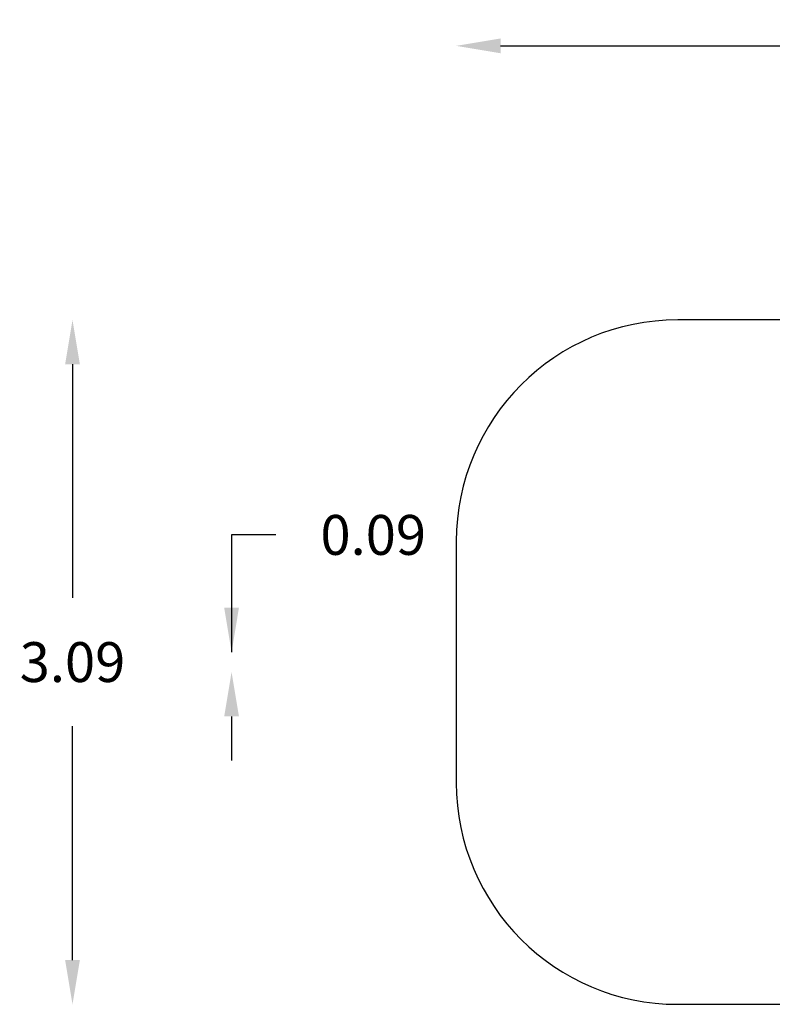
# Model space of a CAD drawing. Units: millimetres. Extents: x 32668 to 39910, y 9465 to 13911.
# Drawn here: x 32668 to 36068, y 9465 to 13911 of the extents above; entities that cross this region are included whole.
import ezdxf

# ---------------------------------------------------------------- set-up
doc = ezdxf.new("R2010")
doc.units = ezdxf.units.MM
doc.layers.add('Strefa bezpieczna', color=8, linetype='Continuous')
doc.dimstyles.get("Standard").update_dxf_attribs({"dimtxt": 180, "dimasz": 200, "dimexe": 0.18, "dimexo": 0.0625, "dimgap": 200, "dimtad": 0, "dimtih": 1, "dimtoh": 1, "dimlfac": 0.001, "dimzin": 0, "dimdsep": 46, "dimtxsty": 'Standard', "dimcen": 0.09, "dimse1": 1, "dimse2": 1, "dimadec": 0, "dimazin": 0, "dimtfac": 1, "dimtdec": 4, "dimtofl": 0, "dimtmove": 0, "dimatfit": 3, "dimfxl": 1, "dimtolj": 1, "dimtzin": 0, "dimarcsym": 0})

# ---------------------------------------------------------------- blocks, each defined once
blk = doc.blocks.new('*D102')
at = {"layer": 'Defpoints', "color": 0}
for p in [(39910.2, 13792.4), (34640.3, 11570.4), (39910.2, 11010.3)]:
    blk.add_point(p, dxfattribs=at)
at = {"layer": 'Strefa bezpieczna', "color": 0, "lineweight": -2}
for p, q in [((34840.3, 13792.4), (36805.3, 13792.4)), ((39710.2, 13792.4), (37745.3, 13792.4))]:
    blk.add_line(p, q, dxfattribs=at)
at = {"layer": 'Strefa bezpieczna', "color": 0}
for points in [[(34840.3, 13825.8), (34840.3, 13759.1), (34640.3, 13792.4)], [(39710.2, 13759.1), (39710.2, 13825.8), (39910.2, 13792.4)]]:
    blk.add_solid(points, dxfattribs=at)
at = {"layer": 'Strefa bezpieczna', "color": 0, "insert": (37275.3, 13792.4), "char_height": 180, "attachment_point": 5}
blk.add_mtext('\\A1;5.27', dxfattribs=at)
blk = doc.blocks.new('*D104')
at = {"layer": 'Defpoints', "color": 0}
for p in [(36268.6, 12555.3), (32906.5, 9465.3), (37091.7, 9465.3)]:
    blk.add_point(p, dxfattribs=at)
at = {"layer": 'Strefa bezpieczna', "color": 0, "lineweight": -2}
for p, q in [((32906.5, 12355.3), (32906.5, 11300.3)), ((32906.5, 9665.3), (32906.5, 10720.3))]:
    blk.add_line(p, q, dxfattribs=at)
at = {"layer": 'Strefa bezpieczna', "color": 0}
for points in [[(32939.8, 12355.3), (32873.2, 12355.3), (32906.5, 12555.3)], [(32873.2, 9665.3), (32939.8, 9665.3), (32906.5, 9465.3)]]:
    blk.add_solid(points, dxfattribs=at)
at = {"layer": 'Strefa bezpieczna', "color": 0, "insert": (32906.5, 11010.3), "char_height": 180, "attachment_point": 5}
blk.add_mtext('\\A1;3.09', dxfattribs=at)
blk = doc.blocks.new('*D105')
at = {"layer": 'Defpoints', "color": 0}
for p in [(35470.6, 11055.3), (33625.1, 10965.3), (35470.6, 10965.3)]:
    blk.add_point(p, dxfattribs=at)
at = {"layer": 'Strefa bezpieczna', "color": 0, "lineweight": -2}
for p, q in [((33825.1, 11584.5), (33625.1, 11584.5)), ((33625.1, 11584.5), (33625.1, 11055.3)), ((33625.1, 10765.3), (33625.1, 10565.3))]:
    blk.add_line(p, q, dxfattribs=at)
at = {"layer": 'Strefa bezpieczna', "color": 0}
for points in [[(33591.8, 11255.3), (33658.4, 11255.3), (33625.1, 11055.3)], [(33658.4, 10765.3), (33591.8, 10765.3), (33625.1, 10965.3)]]:
    blk.add_solid(points, dxfattribs=at)
at = {"layer": 'Strefa bezpieczna', "color": 0, "insert": (34265.1, 11584.5), "char_height": 180, "attachment_point": 5}
blk.add_mtext('\\A1;0.09', dxfattribs=at)

msp = doc.modelspace()

# ---------------------------------------------------------------- linework, layer by layer
at = {"layer": 'Strefa bezpieczna'}
for p, q in [((38910.243, 12555.336), (35640.259, 12555.336)), ((34640.259, 11555.336), (34640.259, 10465.336)), ((35640.259, 9465.336), (38910.243, 9465.336))]:
    msp.add_line(p, q, dxfattribs=at)
for centre, start, end in [((35640.259, 11555.336), 90, 180), ((35640.259, 10465.336), 180, 270)]:
    msp.add_arc(centre, 1000, start, end, dxfattribs=at)

# ---------------------------------------------------------------- dimensions: what is measured, and where the dimension line sits
dim = msp.add_linear_dim(base=(39910.243, 13792.434), p1=(34640.259, 11570.369), p2=(39910.243, 11010.336), dimstyle='Standard', dxfattribs=at)
dim.commit()
dim.dimension.update_dxf_attribs({"geometry": '*D102', "text_midpoint": (37275.251, 13792.434), "dimtype": 160})
for base, p1, p2, picture, middle in [((32906.497, 9465.336), (36268.61, 12555.336), (37091.683, 9465.336), '*D104', (32906.497, 11010.336)), ((33625.106, 10965.336), (35470.647, 11055.336), (35470.647, 10965.336), '*D105', (34265.106, 11584.52))]:
    dim = msp.add_linear_dim(base=base, p1=p1, p2=p2, angle=90, dimstyle='Standard', dxfattribs=at)
    dim.commit()
    dim.dimension.update_dxf_attribs({"geometry": picture, "text_midpoint": middle, "dimtype": 160})

doc.saveas('drawing.dxf')
